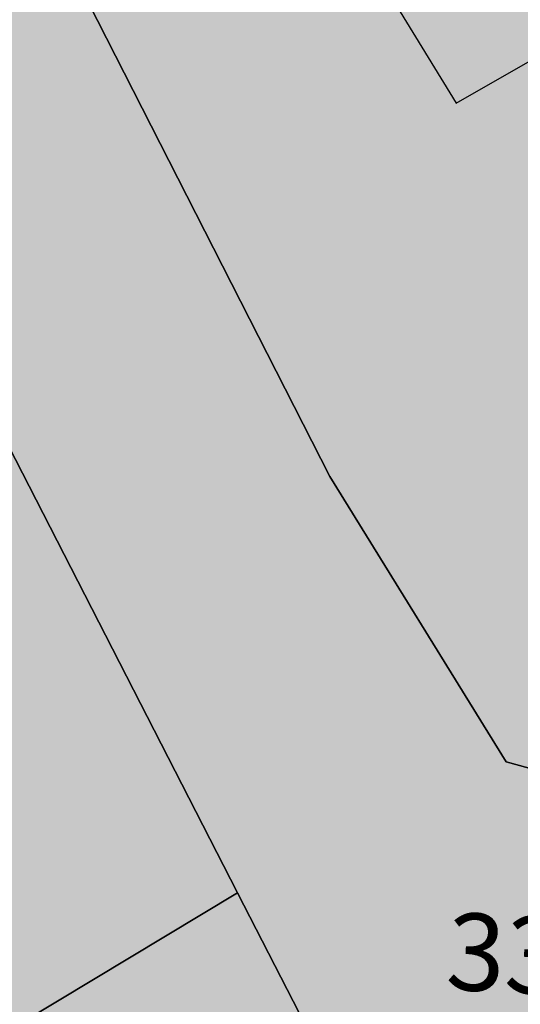
# Model space of a CAD drawing. Extents: x 1538956 to 1571595, y 5042519 to 5072519.
# Drawn here: x 1549543 to 1549559, y 5058418 to 5058449 of the extents above; entities that cross this region are included whole.
import ezdxf

# ---------------------------------------------------------------- set-up
doc = ezdxf.new("R2010")
doc.units = 0
doc.header["$LTSCALE"] = 2
doc.header["$MEASUREMENT"] = 0
doc.linetypes.add('CONTINUA', pattern=[0])
doc.linetypes.add('NASCOSTA2', pattern=[4.762499999999999, 3.175, -1.5875])
for name, color, linetype in [('base_cat_FABBRICATI', 92, 'CONTINUA'), ('base_cat_PARTICELLE', 92, 'CONTINUA'), ('base_cat_ret_fabbricati', 254, 'CONTINUA'), ('base_cat_ret_foglio', 71, 'Continuous'), ('conica', 8, 'Continuous'), ('inviluppo', 255, 'Continuous')]:
    doc.layers.add(name, color=color, linetype=linetype)

msp = doc.modelspace()

# ---------------------------------------------------------------- hatches: boundary and pattern name
at = {"layer": 'base_cat_ret_fabbricati'}
h = msp.add_hatch(color=256, dxfattribs=at)
h.paths.add_polyline_path([(1549525.473, 5058111.89), (1549524.724, 5058112.044), (1549521.262, 5058095.471), (1549567.751, 5058085.688), (1549568.013, 5058087.23), (1549578.664, 5058085.116), (1549581.616, 5058100.501), (1549572.926, 5058102.181), (1549571.429, 5058102.47)])
h.paths.add_polyline_path([(1549913.474, 5058369.121), (1549916.138, 5058368.145), (1549917.424, 5058371.821), (1549914.761, 5058372.761)])
h.paths.add_polyline_path([(1549920.225, 5058366.649), (1549921.575, 5058370.362), (1549918.957, 5058371.283), (1549917.625, 5058367.598)])
h.paths.add_polyline_path([(1549896.325, 5058298.452), (1549897.766, 5058297.932), (1549908.777, 5058327.488), (1549916.469, 5058348.708000001), (1549915.764, 5058348.991), (1549918.069, 5058355.39), (1549920.175, 5058361.21), (1549914.54, 5058363.248), (1549909.835, 5058364.97), (1549908.66, 5058361.68), (1549907.817, 5058359.382), (1549907.388, 5058358.213), (1549907.059, 5058358.307), (1549898.085, 5058334.303), (1549886.359, 5058302.143999999), (1549887.775, 5058301.672), (1549889.112, 5058301.171), (1549889.07, 5058301.066000001), (1549892.203, 5058299.938999999)])
h.paths.add_polyline_path([(1549853.923, 5058651.747), (1549851.42, 5058642.796), (1549859.546, 5058640.652), (1549863.342, 5058654.495), (1549863.144, 5058660.629), (1549861.565, 5058664.404), (1549857.769, 5058665.383)])
h.paths.add_polyline_path([(1549862.104, 5058607.44), (1549870.002, 5058628.496), (1549858.363, 5058632.588), (1549855.991, 5058626.114), (1549854.722, 5058626.586), (1549851.323, 5058616.835), (1549859.18, 5058613.962), (1549857.419, 5058609.236)])
h.paths.add_polyline_path([(1549571.429, 5058102.47), (1549572.926, 5058102.181), (1549575.106, 5058112.956999999), (1549584.95, 5058111.154), (1549586.216, 5058118.333000001), (1549588.416, 5058117.954), (1549589.075, 5058122.575), (1549586.491, 5058122.878), (1549586.789, 5058124.819), (1549577.984, 5058126.248), (1549577.607, 5058124.139), (1549549.394, 5058129.275), (1549550.569, 5058135.736), (1549526.05, 5058140.169), (1549523.755, 5058127.428), (1549525.489, 5058127.165), (1549525.292, 5058125.746), (1549527.638, 5058125.369), (1549525.473, 5058111.89)])
h.paths.add_polyline_path([(1549560.787, 5058135.145), (1549560.332, 5058131.969), (1549563.672, 5058131.596), (1549564.064, 5058134.736)], flags=17)
h.paths.add_polyline_path([(1549617.007, 5058659.959), (1549618.025, 5058659.993), (1549618.143, 5058666.058), (1549619.284, 5058666.091), (1549619.74, 5058666.105), (1549619.75, 5058667.586), (1549619.305, 5058667.57), (1549618.145, 5058667.528), (1549618.21, 5058672.58), (1549616.919, 5058672.534), (1549616.968, 5058676.659), (1549618.016, 5058676.665), (1549619.446, 5058677.438999999), (1549629.283, 5058682.766), (1549630.385, 5058680.683), (1549631.835, 5058681.477), (1549630.731, 5058683.567), (1549635.165, 5058685.963), (1549635.765, 5058684.782), (1549641.476, 5058687.825), (1549641.345, 5058688.073), (1549638.762, 5058692.967), (1549638.5, 5058692.825), (1549636.58, 5058696.463), (1549608.139, 5058680.929), (1549608.131, 5058680.418000001), (1549608.019, 5058673.491), (1549607.796, 5058659.647)])
h.paths.add_polyline_path([(1549644.731, 5058668.815), (1549644.795, 5058672.812), (1549644.85, 5058676.172), (1549643.697, 5058678.365), (1549627.756, 5058669.774), (1549630.28, 5058664.907), (1549633.162, 5058665.006), (1549633.577, 5058660.465), (1549641.989, 5058660.711), (1549642.063, 5058665.304), (1549644.676, 5058665.391)])
h.paths.add_polyline_path([(1549606.965, 5058637.64), (1549617.697, 5058637.64), (1549617.995, 5058645.987), (1549607.019, 5058645.975)])
h.paths.add_polyline_path([(1549540.11, 5058358.693), (1549537.139, 5058359.526000001), (1549535.313, 5058353.036), (1549538.315, 5058352.138)])
h.paths.add_polyline_path([(1549541.583, 5058359.298), (1549542.476, 5058363.313999999), (1549538.416, 5058364.297), (1549537.559, 5058360.232)])
h.paths.add_polyline_path([(1549536.101, 5058315.046), (1549528.212, 5058280.836), (1549531.214, 5058280.175), (1549530.291, 5058253.24), (1549524.699, 5058225.326), (1549619.274, 5058206.171), (1549623.547, 5058225.931), (1549611.503, 5058228.09), (1549619.058, 5058267.334), (1549613.639, 5058268.399), (1549618.842, 5058292.259), (1549626.977, 5058290.489), (1549629.209, 5058300.719), (1549620.972, 5058302.573), (1549626.209, 5058326.83), (1549625.023, 5058327.177), (1549625.353, 5058328.571), (1549614.382, 5058334.713), (1549554.517, 5058347.587), (1549554.183, 5058346.018999999), (1549553.948, 5058344.763), (1549549.367, 5058345.692), (1549548.831, 5058343.339), (1549542.534, 5058344.58)])
h.paths.add_polyline_path([(1549718.063, 5058489.067), (1549719.52, 5058491.487), (1549722.356, 5058496.201), (1549717.635, 5058499.098999999), (1549713.342, 5058491.964)])
h.paths.add_polyline_path([(1549712.176, 5058441.37), (1549699.256, 5058448.92), (1549695.676, 5058442.735), (1549708.595, 5058435.183999999)])
h.paths.add_polyline_path([(1549763.659, 5058080.358), (1549764.274, 5058080.22), (1549763.403, 5058076.473), (1549795.432, 5058069.015), (1549798.87, 5058083.795), (1549774.791, 5058089.295), (1549773.644, 5058084.334), (1549765.541, 5058086.161), (1549764.703, 5058082.459), (1549764.017, 5058081.949)])
h.paths.add_polyline_path([(1549316.954, 5058590.201), (1549293.54, 5058580.393), (1549295.693, 5058575.608), (1549296.674, 5058572.791999999), (1549300.934, 5058559.063999999), (1549307.925, 5058537.725), (1549316.078, 5058515.744), (1549329.376, 5058486.633), (1549341.537, 5058491.018999999), (1549352.684, 5058495.21), (1549345.339, 5058514.528), (1549352.858, 5058516.909), (1549371.257, 5058521.822), (1549369.279, 5058527.214), (1549367.423, 5058534.418000001), (1549347.27, 5058529.001), (1549337.667, 5058552.286), (1549332.202, 5058550.384)])
h.paths.add_polyline_path([(1549314.188, 5058597.661), (1549299.508, 5058590.937), (1549301.936, 5058585.973), (1549316.618, 5058592.614)])
h.paths.add_polyline_path([(1549288.409, 5058585.768), (1549280.568, 5058582.183), (1549281.896, 5058579.478999999), (1549289.665, 5058583.151000001)])
h.paths.add_polyline_path([(1549332.542, 5057892.93), (1549320.861, 5057923.973999999), (1549253.026, 5057899.65), (1549264.709, 5057868.607)])
h.paths.add_polyline_path([(1549199.143, 5058029.253), (1549213.331, 5057999.331), (1549220.016, 5058002.836), (1549221.936, 5057998.802), (1549236.763, 5058006.01), (1549238.087, 5058003.166), (1549242.39, 5058005.348), (1549241.066, 5058007.795), (1549258.501, 5058016.414), (1549259.759, 5058014.562), (1549264.128, 5058016.811000001), (1549263.267, 5058018.794), (1549269.023, 5058021.602), (1549270.083, 5058018.585), (1549276.761, 5058021.813999999), (1549275.489, 5058025.149), (1549301.764, 5058038.046), (1549289.769, 5058056.469), (1549281.16, 5058069.691000001)])
h.paths.add_polyline_path([(1550116.35, 5058461.109), (1550118.119, 5058465.484), (1550113.44, 5058467.395), (1550122.882, 5058490.22), (1550107.706, 5058496.356000001), (1550096.563, 5058469.42)])
h.paths.add_polyline_path([(1550096.563, 5058469.42), (1550107.706, 5058496.356000001), (1550098.338, 5058500.117), (1550092.1, 5058485.386), (1550049.334, 5058503.218), (1550044.346, 5058491.359)])
h.paths.add_polyline_path([(1550181.335, 5058562.414), (1550171.849, 5058567.748), (1550165.971, 5058557.551), (1550175.361, 5058552.125)])
h.paths.add_polyline_path([(1550160.104, 5058555.088), (1550163.733, 5058553.001), (1550163.844, 5058553.18), (1550165.558, 5058556.139), (1550162.013, 5058558.168000001)])
h.paths.add_polyline_path([(1549939.822, 5058585.685), (1549943.577, 5058593.728), (1549939.074, 5058595.914), (1549943.995, 5058606.045), (1549934.414, 5058610.61), (1549931.943, 5058605.193), (1549930.342, 5058605.973), (1549928.429, 5058601.574), (1549929.473, 5058601.109), (1549928.886, 5058599.718), (1549929.559, 5058599.442), (1549926.124, 5058592.127)])
h.paths.add_polyline_path([(1549211.035, 5058053.06), (1549212.097, 5058053.573), (1549210.63, 5058056.372), (1549212.277, 5058057.188999999), (1549212.958, 5058055.816000001), (1549220.782, 5058059.762), (1549220.104, 5058061.682), (1549294.916, 5058099.642), (1549289.883, 5058109.662), (1549296.197, 5058112.928), (1549294.02, 5058117.321), (1549290.726, 5058115.551), (1549288.685, 5058119.806), (1549285.666, 5058118.31), (1549283.081, 5058123.526000001), (1549285.277, 5058124.477), (1549284.326, 5058126.672), (1549286.659, 5058127.624), (1549283.533, 5058134.897), (1549278.729, 5058132.311000001), (1549272.459, 5058145.776000001), (1549250.819, 5058134.669), (1549209.876, 5058113.87), (1549177.257, 5058097.895), (1549178.906, 5058095.6), (1549162.538, 5058087.436000001), (1549160.048, 5058086.193), (1549158.163, 5058085.239), (1549160.155, 5058081.036), (1549160.406, 5058080.408), (1549178.961, 5058089.509), (1549178.146, 5058091.566000001), (1549181.713, 5058093.198), (1549201.711, 5058052.841), (1549199.376, 5058051.481000001), (1549201.156, 5058048.168000001)])
h.paths.add_polyline_path([(1549333.277, 5058043.749), (1549330.615, 5058050.013), (1549340.288, 5058054.911), (1549329.586, 5058076.348), (1549289.769, 5058056.469), (1549301.764, 5058038.046), (1549306.228, 5058031.241)])
h.paths.add_polyline_path([(1549171.238, 5058075.834), (1549165.199, 5058073.116), (1549177.439, 5058047.586), (1549180.596, 5058049.081), (1549182.227, 5058045.376), (1549180.853, 5058044.558), (1549182.488, 5058041.676), (1549181.182, 5058041.026000001), (1549182.22, 5058039.141), (1549185.362, 5058040.706), (1549184.508, 5058042.295), (1549186.931, 5058043.449)])
h.paths.add_polyline_path([(1549342.593, 5058038.186000001), (1549340.749, 5058042.202), (1549335.215, 5058039.649), (1549336.973, 5058035.839)])
h.paths.add_polyline_path([(1549431.895, 5058307.848999999), (1549437.521, 5058282.585), (1549437.108, 5058282.406), (1549450.697, 5058221.321), (1549498.757, 5058232.129), (1549494.264, 5058252.038), (1549499.131, 5058253.14), (1549496.769, 5058263.579), (1549499.966, 5058264.295), (1549499.076, 5058268.266), (1549500.016, 5058268.525), (1549498.79, 5058274.491), (1549499.39, 5058274.64), (1549494.727, 5058295.278), (1549501.294, 5058296.766), (1549496.729, 5058316.967), (1549503.689, 5058318.545), (1549503.01, 5058321.544), (1549498.921, 5058339.62), (1549453.25, 5058329.291999999), (1549428.373, 5058323.666)])
h.paths.add_polyline_path([(1549451.147, 5058336.984), (1549504.918, 5058349.076), (1549490.064, 5058415.028), (1549460.572, 5058394.384), (1549460.959, 5058392.634), (1549453.057, 5058387.094), (1549424.934, 5058367.375), (1549426.687, 5058359.369), (1549420.714, 5058357.982), (1549426.6, 5058331.463)])
h.paths.add_polyline_path([(1549519.944, 5058081.929), (1549516.822, 5058067.231000001), (1549585.063, 5058052.732), (1549588.184, 5058067.43)])
h.paths.add_polyline_path([(1549813.88, 5058238.366), (1549817.469, 5058253.223), (1549812.147, 5058254.511), (1549813.97, 5058262.04), (1549800.724, 5058265.25), (1549795.238, 5058242.563999999), (1549808.403, 5058239.299), (1549808.562, 5058239.655)])
h.paths.add_polyline_path([(1550162.345, 5058650.171), (1550165.815, 5058648.098999999), (1550166.68, 5058649.547), (1550170.211, 5058647.438), (1550177.466, 5058659.585), (1550173.635, 5058661.992), (1550173.78, 5058663.331), (1550170.095, 5058665.533), (1550168.085, 5058662.169), (1550166.288, 5058663.242), (1550164.18, 5058659.713), (1550165.262, 5058659.067), (1550164.599, 5058657.956999999), (1550163.557, 5058658.579), (1550161.982, 5058655.298), (1550163.186, 5058654.675), (1550161.635, 5058652.077)])
h.paths.add_polyline_path([(1549371.946, 5058592.544), (1549372.066, 5058600.47), (1549366.824, 5058600.544), (1549366.647, 5058592.993)])
h.paths.add_polyline_path([(1549445.851, 5058641.49), (1549438.13, 5058641.458000001), (1549437.899, 5058635.234), (1549441.802, 5058635.301), (1549441.676, 5058637.551), (1549445.848, 5058637.306)])
h.paths.add_polyline_path([(1549396.735, 5058619.303), (1549396.618, 5058609.999), (1549408.638, 5058609.847), (1549408.772, 5058620.405), (1549399.468, 5058620.523), (1549399.452, 5058619.268999999)])
h.paths.add_polyline_path([(1549599.857, 5057975.535), (1549631.103, 5057968.528), (1549640.077, 5058009.615), (1549608.955, 5058015.636)])
h.paths.add_polyline_path([(1549563.791, 5058581.103), (1549564.527, 5058560.247), (1549568.882, 5058560.378), (1549571.557, 5058562.185), (1549571.242, 5058570.682), (1549594.896, 5058571.56), (1549598.004, 5058573.655), (1549597.691, 5058582.359)])
h.paths.add_polyline_path([(1549708.547, 5057986.557), (1549716.888, 5058023.19), (1549720.691, 5058022.324), (1549729.174, 5058060.058999999), (1549724.724, 5058061.127), (1549733.822, 5058099.065), (1549692.143, 5058108.825), (1549666.166, 5057996.346)])
h.paths.add_polyline_path([(1549320.209, 5058283.985), (1549321.409, 5058279.388), (1549324.741, 5058280.605), (1549323.544, 5058285.037)])
h.paths.add_polyline_path([(1549676.668, 5058436.054), (1549680.619, 5058435.254), (1549681.453, 5058439.044), (1549677.501, 5058439.845)])
h.paths.add_polyline_path([(1549686.257, 5058150.266), (1549684.905, 5058143.12), (1549688.827, 5058142.378), (1549690.206, 5058149.54)])
h.paths.add_polyline_path([(1549363.413, 5058019.078), (1549356.488, 5058035.728999999), (1549228.304, 5057982.423), (1549235.162, 5057965.723)])
h.paths.add_polyline_path([(1550208.664, 5058446.038), (1550201.666, 5058448.804), (1550199.674, 5058442.53), (1550206.562, 5058440.028)])
h.paths.add_polyline_path([(1549608.764, 5058025.85), (1549607.977, 5058023.058999999), (1549611.883, 5058022.156), (1549612.759, 5058024.843)])
h.paths.add_polyline_path([(1549673.319, 5058484.397), (1549662.897, 5058486.867), (1549660.866, 5058489.867), (1549664.028, 5058500.764), (1549674.202, 5058498.336), (1549675.791, 5058494.631)], flags=16)
h.paths.add_polyline_path([(1549690.568, 5058506.973), (1549655.361, 5058514.971), (1549646.477, 5058478.596), (1549682.232, 5058470.379)])
h.paths.add_polyline_path([(1549562.26, 5057996.718), (1549569.487, 5058033.674), (1549561.566, 5058035.242), (1549564.377, 5058047.131), (1549547.674, 5058050.755), (1549544.15, 5058032.915), (1549531.171, 5058035.478), (1549526.466, 5058010.797), (1549539.24, 5058008.43), (1549535.578, 5057989.801), (1549551.976, 5057986.62), (1549554.308, 5057998.438999999)])
h.paths.add_polyline_path([(1549407.875, 5058593.433999999), (1549412.369, 5058593.055), (1549412.782, 5058600.19), (1549408.193, 5058600.504)])
h.paths.add_polyline_path([(1549320.992, 5058267.987), (1549256.576, 5058248.037), (1549282.723, 5058163.614), (1549347.139, 5058183.565)])
h.paths.add_polyline_path([(1549244.203, 5058598.664), (1549251.644, 5058598.93), (1549251.517, 5058601.516), (1549253.756, 5058601.562), (1549257.81, 5058601.558999999), (1549262.668, 5058601.665), (1549262.859, 5058591.33), (1549274.124, 5058591.49), (1549274.087, 5058594.096), (1549284.958, 5058594.25), (1549284.737, 5058609.827), (1549273.709, 5058609.67), (1549273.663, 5058613.359), (1549268.165, 5058613.268999999), (1549268.188, 5058612.433999999), (1549260.347, 5058612.17), (1549257.544, 5058612.195), (1549257.664, 5058614.484), (1549257.529, 5058618.738), (1549242.761, 5058618.268999999), (1549242.993, 5058614.259), (1549240.504, 5058614.114), (1549240.5, 5058610.723999999), (1549243.933, 5058610.672), (1549243.984, 5058607.234), (1549242.381, 5058607.272), (1549242.483, 5058601.382), (1549244.302, 5058601.409)])
h.paths.add_polyline_path([(1549396.051, 5058594.431), (1549396.082, 5058596.646000001), (1549394.62, 5058596.664), (1549394.638, 5058594.551)])
h.paths.add_polyline_path([(1549361.762, 5058606.014), (1549361.703, 5058605.166999999), (1549368.364, 5058605.304), (1549368.409, 5058617.312), (1549357.856, 5058616.969), (1549357.804, 5058605.967)])
h.paths.add_polyline_path([(1549515.566, 5058053.301), (1549519.099, 5058052.462), (1549521.23, 5058062.76), (1549517.626, 5058063.547)])
h.paths.add_polyline_path([(1549956.827, 5058652.6), (1549959.431, 5058651.315), (1549958.612, 5058649.588), (1549967.85, 5058644.36), (1549969.537, 5058648.105), (1549971.767, 5058646.786), (1549973.178, 5058650.287), (1549971.546, 5058651.365), (1549973.763, 5058655.794), (1549961.2, 5058662.154), (1549958.472, 5058657.1), (1549956.312, 5058658.577), (1549954.191, 5058653.691000001)])
h.paths.add_polyline_path([(1549776.116, 5058362.576), (1549745.003, 5058368.675), (1549742.684, 5058356.903), (1549739.411, 5058340.012), (1549790.651, 5058330.091), (1549802.176, 5058388.946), (1549767.438, 5058395.69), (1549764.897, 5058382.893999999), (1549779.485, 5058380.079)])
h.paths.add_polyline_path([(1549834.878, 5058577.838), (1549825.164, 5058552.067), (1549828.896, 5058550.454), (1549828.989, 5058550.759), (1549840.068, 5058546.304), (1549838.308, 5058541.791999999), (1549867.67, 5058530.339), (1549872.586, 5058544.459), (1549865.376, 5058547.633), (1549867.199, 5058551.774), (1549861.258, 5058554.088), (1549860.824, 5058555.837), (1549869.727, 5058576.855), (1549843.52, 5058586.509), (1549839.671, 5058576.062)])
h.paths.add_polyline_path([(1549695.374, 5058397.685), (1549691, 5058363.147), (1549697.7, 5058362.412), (1549696.356, 5058350.508), (1549704.887, 5058349.563999999), (1549705.271, 5058352.243), (1549719.587, 5058350.281), (1549720.753, 5058358.7), (1549728.491, 5058357.665), (1549734.251, 5058400.964), (1549728.791, 5058401.6), (1549730.351, 5058412.303), (1549713.686, 5058414.734), (1549704.255, 5058416.085), (1549701.744, 5058396.853)])
h.paths.add_polyline_path([(1549315.212, 5057837.495), (1549336.515, 5057845.193), (1549341.936, 5057830.25), (1549365.646, 5057838.845), (1549379.744, 5057878.102), (1549374.759, 5057891.898), (1549349.469, 5057882.749), (1549350.829, 5057878.989), (1549327.649, 5057870.603), (1549326.266, 5057874.356000001), (1549281.513, 5057858.073), (1549286.556, 5057844.103)])
h.paths.add_polyline_path([(1549542.854, 5058553.655), (1549542.809, 5058552.746), (1549552.306, 5058552.941000001), (1549552.082, 5058558.512), (1549552.637, 5058558.61), (1549552.144, 5058576.204), (1549551.589, 5058576.128), (1549551.435, 5058581.563999999), (1549542.166, 5058581.313999999), (1549542.077, 5058580.203), (1549538.15, 5058580.052), (1549538.278, 5058575.47), (1549540.422, 5058575.673), (1549540.9, 5058558.561000001), (1549538.772, 5058558.52), (1549538.892, 5058553.557)])
h.paths.add_polyline_path([(1550208.366, 5058463.425), (1550205.435, 5058455.117), (1550216.331, 5058450.551), (1550218.961, 5058459.621)])
h.paths.add_polyline_path([(1550212.719, 5058486.518), (1550240.457, 5058469.899), (1550250.167, 5058463.852), (1550257.522, 5058474.86), (1550230.801, 5058490.334), (1550255, 5058530.464), (1550280.272, 5058515.261), (1550286.454, 5058525.69), (1550250.626, 5058548.382), (1550232.434, 5058518.732)])
h.paths.add_polyline_path([(1549273.419, 5058516.999), (1549279.334, 5058498.647), (1549290.389, 5058468.961), (1549315.207, 5058478.192), (1549305.696, 5058504.4), (1549303.298, 5058510.795), (1549296.051, 5058531.955), (1549292.268, 5058543.037), (1549282.068, 5058569.757), (1549256.764, 5058560.658), (1549259.039, 5058555.175), (1549262.963, 5058545.93), (1549267.162, 5058533.75)])
h.paths.add_polyline_path([(1549353.044, 5058594.198), (1549347.611, 5058594.718), (1549345.201, 5058594.771000001), (1549345.293, 5058589.23), (1549353.392, 5058589.203)])
h.paths.add_polyline_path([(1549906.058, 5058273.262), (1549899.627, 5058258.148), (1549952.027, 5058235.831999999), (1549958.448, 5058250.955)])
h.paths.add_polyline_path([(1549968.839, 5058418.356000001), (1549967, 5058414.141), (1549993.351, 5058402.881), (1550000.936, 5058420.693), (1549974.788, 5058431.992)])
h.paths.add_polyline_path([(1549910.735, 5057957.013), (1549957.377, 5058049.311000001), (1549941.38, 5058057.397), (1549894.737, 5057965.1)])
h.paths.add_polyline_path([(1550148.976, 5058354.253), (1550156.792, 5058349.791), (1550161.254, 5058357.608), (1550171.217, 5058374.994), (1550163.399, 5058379.554), (1550153.438, 5058362.069)])
h.paths.add_polyline_path([(1550001.762, 5058493.077), (1549990.218, 5058467.518999999), (1549995.582, 5058465.243), (1550000.568, 5058463.165), (1550004.716, 5058461.265), (1550016.384, 5058486.735), (1550020.741, 5058484.738), (1550035.344, 5058518.313999999), (1550020.722, 5058524.716), (1550006.426, 5058491.143999999)])
h.paths.add_polyline_path([(1549869.015, 5058312.011), (1549851.003, 5058317.179), (1549840.41, 5058291.585), (1549834.635, 5058294.008), (1549834.12, 5058292.726), (1549828.741, 5058279.356000001), (1549834.281, 5058277.02), (1549833.111, 5058274.112), (1549831.638, 5058270.433), (1549843.959, 5058265.478), (1549845.358, 5058268.948), (1549848.401, 5058267.663), (1549849.569, 5058270.569), (1549851.5, 5058269.755)])
h.paths.add_polyline_path([(1549664.821, 5058438.477), (1549653.953, 5058440.723999999), (1549652.832, 5058434.612), (1549652.044, 5058430.316000001), (1549662.134, 5058428.369), (1549672.412, 5058426.385), (1549673.294, 5058430.611), (1549674.581, 5058436.45)])
h.paths.add_polyline_path([(1549879.113, 5058702.801), (1549859.623, 5058696.055), (1549877.045, 5058647.407), (1549894.736, 5058653.531), (1549884.56, 5058682.985), (1549889.744, 5058684.721), (1549886.319, 5058694.793000001), (1549881.755, 5058693.416999999), (1549881.519, 5058694.043000001), (1549882.221, 5058694.278)])
h.paths.add_polyline_path([(1549342.116, 5058568.704), (1549341.778, 5058569.989), (1549345.504, 5058570.567), (1549344.92, 5058574.638), (1549346.029, 5058574.757), (1549344.527, 5058582.943), (1549343.407, 5058582.697), (1549342.487, 5058588.733), (1549339.162, 5058588.694), (1549339.302, 5058587.518), (1549337.596, 5058587.448), (1549337.382, 5058589.02), (1549331.726, 5058588.252), (1549332.773, 5058583.885), (1549331.599, 5058583.61), (1549334.612, 5058571.994), (1549335.483, 5058572.245), (1549336.926, 5058567.686000001)], flags=17)
h.paths.add_polyline_path([(1549654.563, 5058151.209), (1549655.547, 5058150.993), (1549656.835, 5058157.017), (1549640.096, 5058160.677), (1549638.809, 5058154.654), (1549639.99, 5058154.395), (1549633.466, 5058123.879), (1549648.038, 5058120.693)])
h.paths.add_polyline_path([(1549179.628, 5058252.404), (1549171.121, 5058257.652), (1549164.558, 5058247.013), (1549163.554, 5058247.633), (1549157.641, 5058238.084), (1549165.992, 5058232.933999999), (1549171.751, 5058242.282), (1549172.934, 5058241.552)])
h.paths.add_polyline_path([(1549760.19, 5057942.885), (1549741.946, 5057947.681), (1549740.009, 5057940.116), (1549719.98, 5057945.473999999), (1549717.232, 5057934.938), (1549713.901, 5057922.79), (1549753.739, 5057912.12), (1549754.939, 5057916.836), (1549757.141, 5057916.266), (1549759.3, 5057924.446), (1549757.027, 5057925.039), (1549759.533, 5057934.892), (1549758.228, 5057935.241)])
h.paths.add_polyline_path([(1549741.946, 5057947.681), (1549760.19, 5057942.885), (1549761.708, 5057947.905), (1549772.086, 5057987.853), (1549753.317, 5057991.66), (1549750.801, 5057992.256), (1549737.384, 5057995.379), (1549734.431, 5057981.8), (1549747.521, 5057978.501), (1549749.87, 5057977.9), (1549743.586, 5057952.397)])
h.paths.add_polyline_path([(1549263.396, 5057858.579), (1549264.672, 5057855.013), (1549269.843, 5057856.863), (1549268.567, 5057860.427)])
h.paths.add_polyline_path([(1549905.891, 5058573.763), (1549903.791, 5058567.977), (1549906.973, 5058567.469), (1549908.183, 5058572.555)])
h.paths.add_polyline_path([(1549596.135, 5058351.861), (1549616.652, 5058347.421), (1549626.363, 5058392.38), (1549605.861, 5058396.804), (1549599.418, 5058367.032)])
h.paths.add_polyline_path([(1549599.418, 5058367.032), (1549574.812, 5058376.337), (1549585.519, 5058394.027), (1549572.385, 5058402.056), (1549552.189, 5058368.518999999), (1549596.135, 5058351.861)])
h.paths.add_polyline_path([(1549402.439, 5058572.757), (1549405.888, 5058571.914), (1549405.198, 5058569.694), (1549427.516, 5058563.245), (1549428.589, 5058566.155), (1549431.348, 5058564.777), (1549432.728, 5058570.136), (1549429.279, 5058570.901000001), (1549429.815, 5058573.504), (1549408.187, 5058579.8), (1549407.421, 5058577.733), (1549403.972, 5058579.188)])
h.paths.add_polyline_path([(1549348.848, 5058615.454), (1549337.927, 5058615.648), (1549337.667, 5058602.451), (1549349.041, 5058602.387)])
h.paths.add_polyline_path([(1549330.914, 5058593.906), (1549334.888, 5058594.041), (1549334.593, 5058598.801), (1549330.972, 5058599.06)])
h.paths.add_polyline_path([(1549785.216, 5058665.632), (1549795.421, 5058665.739), (1549796.121, 5058672.459), (1549785.978, 5058672.321)])
h.paths.add_polyline_path([(1549347.611, 5058594.718), (1549353.044, 5058594.198), (1549352.59, 5058597.839), (1549347.716, 5058597.923)])
h.paths.add_polyline_path([(1549437.899, 5058635.234), (1549438.13, 5058641.458000001), (1549435.636, 5058641.448), (1549435.764, 5058635.197)])
h.paths.add_polyline_path([(1549987.756, 5058305.57), (1549992.695, 5058317.296), (1549989.586, 5058319.14), (1549985.003, 5058306.754)])
h.paths.add_polyline_path([(1549798.626, 5058641.973999999), (1549803.363, 5058658.151000001), (1549794.023, 5058657.456999999), (1549790.116, 5058644.922)])
h.paths.add_polyline_path([(1550100.522, 5058441.93), (1550104.921, 5058454.249), (1550066.087, 5058470.549), (1550061.174, 5058458.723)])
h.paths.add_polyline_path([(1550000.744, 5058337.072), (1550002.035, 5058340.202), (1549967.41, 5058354.861), (1549966.286, 5058351.811000001), (1549965.963, 5058350.936000001), (1549996.997, 5058338.565)])
h.paths.add_polyline_path([(1549800.006, 5058665.787), (1549805.288, 5058665.681), (1549806.337, 5058671.898), (1549796.121, 5058672.459), (1549795.421, 5058665.739)])
h.paths.add_polyline_path([(1549783.002, 5058635.826), (1549796.41, 5058634.691000001), (1549798.626, 5058641.973999999), (1549790.116, 5058644.922), (1549788.545, 5058639.883), (1549783.46, 5058640.293000001)])
h.paths.add_polyline_path([(1550025.697, 5058441.103), (1550036.256, 5058436.587), (1550037.946, 5058441.005), (1550040.434, 5058439.666), (1550044.741, 5058448.843), (1550040.913, 5058450.277), (1550041.296, 5058451.137), (1550034.693, 5058453.876), (1550033.256, 5058450.789), (1550031.021, 5058452.062)])
h.paths.add_polyline_path([(1550096.414, 5058557.438999999), (1550081.76, 5058532.73), (1550082.198, 5058532.468), (1550088.95, 5058529.918000001), (1550096.498, 5058526.984), (1550109.812, 5058549.371), (1550109.913, 5058549.543000001), (1550103.053, 5058553.496)])
h.paths.add_polyline_path([(1549895.214, 5058516.972), (1549933.042, 5058502.841), (1549947.178, 5058544.183999999), (1549909.977, 5058557.685)])
h.paths.add_polyline_path([(1550045.849, 5058644.405), (1550040.246, 5058634.01), (1550049.544, 5058627.654), (1550055.797, 5058638.938999999)])
h.paths.add_polyline_path([(1549421.218, 5058486.768), (1549403.588, 5058479.759), (1549411.643, 5058451.01), (1549416.976, 5058452.478999999), (1549415.045, 5058457.623), (1549421.757, 5058459.736), (1549419.642, 5058464.328), (1549441.262, 5058470.418000001), (1549435.837, 5058489.983)])
h.paths.add_polyline_path([(1549776.296, 5058636.393), (1549771.335, 5058636.813), (1549770.839, 5058630.58), (1549775.768, 5058630.069)])
h.paths.add_polyline_path([(1549775.768, 5058630.069), (1549782.362, 5058629.579), (1549783.002, 5058635.826), (1549776.296, 5058636.393)])
h.paths.add_polyline_path([(1549806.337, 5058671.898), (1549805.288, 5058665.681), (1549800.006, 5058665.787), (1549799.297, 5058662.215), (1549798.851, 5058659.964), (1549803.839, 5058659.773), (1549803.363, 5058658.151000001), (1549808.216, 5058657.369), (1549812.207, 5058671.576)])
h.paths.add_polyline_path([(1549957.976, 5058336.121), (1549955.558, 5058329.963), (1549957.838, 5058325.567), (1549961.444, 5058326.467), (1549961.656, 5058324.613), (1549964.433, 5058324.252), (1549987.002, 5058315.621), (1549991.045, 5058323.905), (1549958.784, 5058337.54)])
h.paths.add_polyline_path([(1549771.094, 5058666.674), (1549785.216, 5058665.632), (1549785.978, 5058672.321), (1549772.775, 5058672.472)])
h.paths.add_polyline_path([(1549769.008, 5058658.058), (1549771.094, 5058666.674), (1549762.942, 5058667.336), (1549752.765, 5058638.385), (1549771.335, 5058636.813), (1549771.09, 5058641.835), (1549764.933, 5058642.025)])
h.paths.add_polyline_path([(1549443.783, 5058659.157), (1549445.725, 5058656.704), (1549447.119, 5058654.942), (1549448.691, 5058652.956), (1549449.653, 5058651.74), (1549453.852, 5058655.47), (1549448.484, 5058662.283)])
h.paths.add_polyline_path([(1549484.536, 5058579.685), (1549485.157, 5058587.373), (1549479.074, 5058588.365), (1549478.143, 5058580.305)])
h.paths.add_polyline_path([(1549950.887, 5058545.097), (1549958.507, 5058542.822), (1549961.134, 5058551.046), (1549954.063, 5058553.415)])
h.paths.add_polyline_path([(1549231.892, 5058592.008), (1549224.632, 5058600.643999999), (1549221.748, 5058599.203), (1549219.949, 5058603.358), (1549216.022, 5058605.815), (1549209.898, 5058602.936000001), (1549210.114, 5058594.443), (1549195.615, 5058588.089), (1549212.797, 5058546.632), (1549241.28, 5058558.353999999), (1549238.279, 5058567.767), (1549241.33, 5058569.371)])
h.paths.add_polyline_path([(1549626.41, 5058476.441000001), (1549633.026, 5058475.088), (1549633.743, 5058480.024), (1549627.446, 5058481.458000001)])
h.paths.add_polyline_path([(1550068.921, 5058645.783), (1550069.482, 5058647.186000001), (1550058.384, 5058654.22), (1550052.558, 5058644.334), (1550066.745, 5058635.827), (1550071.658, 5058643.96)])
h.paths.add_polyline_path([(1550016.869, 5058576.318), (1550015.486, 5058572.022), (1550016.708, 5058570.073), (1550015.724, 5058566.081), (1550013.388, 5058566.142), (1550012.587, 5058563.844), (1550013.878, 5058561.817), (1550016.522, 5058560.956999999), (1550017.445, 5058558.131), (1550019.535, 5058557.149), (1550023.163, 5058558.623), (1550028.697, 5058573.426), (1550027.902, 5058576.527), (1550025.012, 5058577.571), (1550022.306, 5058576.343), (1550019.026, 5058577.613)])
h.paths.add_polyline_path([(1549785.201, 5058302.841), (1549787.88, 5058315.092), (1549775.968, 5058317.627), (1549774.417, 5058308.685), (1549775.968, 5058308.192), (1549774.347, 5058302.348), (1549776.814, 5058302.067), (1549774.77, 5058295.026000001), (1549780.902, 5058293.617), (1549783.016, 5058303.193)])
h.paths.add_polyline_path([(1549575.832, 5058457.311000001), (1549560.019, 5058490.973999999), (1549536.082, 5058473.431), (1549541.792, 5058459.297), (1549546.777, 5058462.643), (1549556.747, 5058446.38)])
h.paths.add_polyline_path([(1549504.244, 5058146.389), (1549504.229, 5058143.511), (1549468.634, 5058146.449), (1549465.46, 5058105.711), (1549483.765, 5058110.831999999), (1549484.131, 5058115.586), (1549502.192, 5058114.611), (1549503.971, 5058142.56), (1549508.762, 5058142.652), (1549508.762, 5058146.248)])
h.paths.add_polyline_path([(1549617.486, 5058428.863), (1549615.651, 5058423.166999999), (1549625.679, 5058420.679), (1549627.317, 5058428.339), (1549626.4, 5058428.47), (1549629.939, 5058440.648), (1549619.649, 5058442.874), (1549618.601, 5058435.933999999), (1549617.355, 5058435.933999999), (1549615.782, 5058429.387)])
h.paths.add_polyline_path([(1549823.171, 5058273.982), (1549827.208, 5058290.541999999), (1549817.416, 5058292.701), (1549818.468, 5058297.701), (1549810.308, 5058299.601), (1549807.405, 5058286.95), (1549804.378, 5058287.41), (1549802.504, 5058278.672)])
h.paths.add_polyline_path([(1549780.415, 5058131.406), (1549774.523, 5058102.238), (1549804.263, 5058096.24), (1549810.085, 5058125.461)])
h.paths.add_polyline_path([(1549452.941, 5058647.587), (1549459.22, 5058639.817), (1549470.409, 5058648.635), (1549463.935, 5058656.465)])
h.paths.add_polyline_path([(1549445.848, 5058637.306), (1549441.676, 5058637.551), (1549441.802, 5058635.301), (1549445.847, 5058635.37)], flags=17)
h.paths.add_polyline_path([(1549445.851, 5058641.49), (1549445.848, 5058637.306), (1549445.847, 5058635.37), (1549450.569, 5058635.452), (1549450.342, 5058641.425)])
h.paths.add_polyline_path([(1549516.893, 5058644.288), (1549524.575, 5058644.34), (1549524.725, 5058654.552), (1549517.197, 5058654.022)])
h.paths.add_polyline_path([(1549549.983, 5058198.862), (1549550.283, 5058211.111), (1549521.748, 5058212.345), (1549521.753, 5058199.084)])
h.paths.add_polyline_path([(1549412.972, 5058665.791), (1549413.274, 5058656.24), (1549423.413, 5058656.28), (1549423.131, 5058665.978999999)])
h.paths.add_polyline_path([(1549406.732, 5058661.416999999), (1549398.832, 5058661.267), (1549398.782, 5058656.24), (1549406.883, 5058656.29)])
h.paths.add_polyline_path([(1550004.021, 5058291.518999999), (1550002.364, 5058287.575), (1550026.504, 5058277.233), (1550028.208, 5058281.199), (1550028.394, 5058281.615), (1550008.15, 5058289.806)])
h.paths.add_polyline_path([(1549534.553, 5058660.233), (1549524.807, 5058660.356000001), (1549524.725, 5058654.552), (1549524.575, 5058644.34), (1549528.124, 5058644.506), (1549528.132, 5058641.371), (1549529.817, 5058641.466), (1549529.862, 5058642.501), (1549531.33, 5058642.477), (1549531.414, 5058644.404), (1549534.433, 5058644.572), (1549534.516, 5058655.468), (1549535.585, 5058655.507), (1549535.547, 5058656.651000001), (1549534.44, 5058656.612)])
h.paths.add_polyline_path([(1549455.732, 5058146.036), (1549450.899, 5058150.058999999), (1549449.318, 5058147.978), (1549445.368, 5058151.853), (1549441.705, 5058148.194), (1549434.381, 5058154.396000001), (1549401.821, 5058105.942), (1549405.294, 5058102.195), (1549401.449, 5058097.458000001), (1549405.294, 5058094.449), (1549404.077, 5058092.848999999), (1549412.023, 5058086.768), (1549424.039, 5058102.092), (1549429.742, 5058098.636), (1549437.944, 5058109.134), (1549443.776, 5058105.421), (1549459.238, 5058127.478999999), (1549453.523, 5058132.53), (1549459.987, 5058141.57), (1549458.03, 5058144.098), (1549460.472, 5058146.681), (1549458.749, 5058148.547)])
h.paths.add_polyline_path([(1549510.345, 5058564.845), (1549508.772, 5058559.568), (1549498.252, 5058561.642), (1549495.32, 5058542.369), (1549490.918, 5058517.131), (1549496.825, 5058515.777), (1549497.503, 5058518.581999999), (1549506.993, 5058516.938), (1549508.252, 5058522.355), (1549515.321, 5058521.678), (1549517.438, 5058534.898), (1549522.059, 5058562.284), (1549521.246, 5058562.462)])
h.paths.add_polyline_path([(1549510.345, 5058564.845), (1549521.246, 5058562.462), (1549523.132, 5058570.73), (1549521.228, 5058571.223), (1549522.286, 5058575.675), (1549518.738, 5058576.32), (1549518.95, 5058577.429), (1549512.583, 5058578.63), (1549512.825, 5058579.567), (1549508.161, 5058580.47), (1549506.912, 5058573.521000001), (1549508.095, 5058573.312), (1549507.469, 5058568.726), (1549511.047, 5058567.883)])
h.paths.add_polyline_path([(1549678.286, 5058311.291), (1549675.688, 5058294.868), (1549686.038, 5058293.386), (1549686.599, 5058296.864), (1549692.436, 5058295.937), (1549693.696, 5058302.338), (1549688.023, 5058303.513), (1549688.628, 5058309.001)])
h.paths.add_polyline_path([(1549282.363, 5058678.214), (1549279.647, 5058676.831), (1549275.061, 5058686.634), (1549270.323, 5058684.879), (1549270.977, 5058682.737), (1549265.358, 5058680.598), (1549267.298, 5058675.052), (1549269.917, 5058676.157), (1549271.054, 5058673.885), (1549267.442, 5058672.549), (1549271.923, 5058662.926), (1549274.955, 5058664.793000001), (1549275.958, 5058662.521000001), (1549284.855, 5058666.33), (1549281.99, 5058673.055), (1549283.96, 5058674.172)])
h.paths.add_polyline_path([(1549752.284, 5057906.458000001), (1549753.059, 5057909.675), (1549747.961, 5057911.058999999), (1549746.96, 5057906.941000001)])
h.paths.add_polyline_path([(1549747.875, 5058719.714), (1549747.232, 5058716.367), (1549750.764, 5058716.187), (1549749.366, 5058704.331999999), (1549751.295, 5058704.028), (1549750.28, 5058700.172), (1549752.791, 5058699.589), (1549752.53, 5058697.963), (1549767.13, 5058695.286), (1549767.495, 5058696.9), (1549774.062, 5058695.443), (1549774.01, 5058694.141), (1549782.421, 5058692.676), (1549782.577, 5058693.874), (1549788.154, 5058692.833000001), (1549787.893, 5058691.375), (1549802.433, 5058688.616), (1549803.006, 5058690.49), (1549805.247, 5058690.125), (1549805.821, 5058693.77), (1549807.905, 5058693.456999999), (1549810.844, 5058705.079), (1549809.177, 5058705.756), (1549809.802, 5058709.921), (1549810.437, 5058714.431), (1549812.399, 5058714.676), (1549813.847, 5058721.467), (1549786.564, 5058720.742), (1549786.721, 5058717.29), (1549797.025, 5058717.209), (1549797.516, 5058710.918000001), (1549799.306, 5058710.773), (1549798.821, 5058704.143999999), (1549796.073, 5058701.628), (1549783.136, 5058704.259), (1549783.25, 5058705.86), (1549778.098, 5058706.889), (1549777.641, 5058705.402), (1549763.902, 5058708.147), (1549764.016, 5058710.663), (1549760.811, 5058711.693), (1549761.896, 5058715.62), (1549763.779, 5058715.525), (1549764.908, 5058720.166999999)])
h.paths.add_polyline_path([(1550066.209, 5058292.752), (1550064.361, 5058293.607), (1550062.303, 5058289.162), (1550060.126, 5058290.17), (1550061.386, 5058292.892), (1550055.942, 5058295.411), (1550056.531, 5058296.681), (1550051.632, 5058298.949), (1550035.028, 5058263.179), (1550049.269, 5058256.156)])
h.paths.add_polyline_path([(1549858.704, 5058161.039), (1549854.641, 5058162.728999999), (1549851.838, 5058155.988), (1549855.901, 5058154.299)])
h.paths.add_polyline_path([(1549865.55, 5058175.549), (1549854.47, 5058148.904), (1549877.866, 5058139.175), (1549877.744, 5058138.882), (1549881.1, 5058137.486), (1549881.222, 5058137.78), (1549882.79, 5058137.127), (1549882.669, 5058136.834), (1549887.815, 5058134.694), (1549888.053, 5058135.264), (1549888.487, 5058136.308), (1549891.222, 5058134.372), (1549899.608, 5058146.222), (1549902.871, 5058145.532), (1549903.17, 5058145.469), (1549908.86, 5058159.152), (1549909.935, 5058161.738), (1549910.212, 5058161.623), (1549913.627, 5058169.834), (1549913.351, 5058169.951), (1549916.583, 5058177.723999999), (1549907.773, 5058181.387), (1549907.898, 5058181.687), (1549902.29, 5058184.018999999), (1549902.166, 5058183.719), (1549900.597, 5058184.371), (1549900.721, 5058184.671), (1549897.365, 5058186.067), (1549897.24, 5058185.767), (1549896.776, 5058185.96), (1549873.845, 5058195.495)])
h.paths.add_polyline_path([(1550113.935, 5058422.058), (1550105.065, 5058426.447), (1550099.95, 5058416.108), (1550108.766, 5058411.746), (1550110.672, 5058415.598999999), (1550111.836, 5058415.022), (1550113.92, 5058419.233), (1550112.809, 5058419.783)])
at = {"layer": 'base_cat_ret_foglio'}
msp.add_hatch(color=256, dxfattribs=at).paths.add_polyline_path([(1550036.088, 5058226.928), (1550049.269, 5058256.156), (1550066.209, 5058292.752), (1550070.218403171, 5058300.855862219), (1550136.275, 5058257.512), (1550137.153, 5058258.442), (1550145.695, 5058272.284), (1550152.602, 5058283.625), (1550155.531, 5058288.157), (1550166.359133257, 5058305.624424035), (1550179.787, 5058326.971), (1550201.629, 5058361.617), (1550222.983, 5058396.006), (1550233.404, 5058413.281), (1550247.167, 5058436.179), (1550255.554, 5058449.774), (1550259.833, 5058456.113), (1550268.594, 5058470.575), (1550290.533, 5058504.804), (1550310.454, 5058537.865), (1550332.09, 5058572.227), (1550337.206842678, 5058580.407768938), (1550285.701, 5058604.295), (1550245.044, 5058628.867), (1550185.62, 5058667.376), (1550083.855, 5058728.883), (1550079.121, 5058728.764), (1550059.436, 5058728.273), (1550053.111, 5058728.115), (1550020.819, 5058727.308999999), (1549998.368, 5058726.64), (1549985.768, 5058726.264), (1549958.209, 5058725.363), (1549937.625, 5058724.829), (1549922.371, 5058724.399), (1549916.398, 5058724.23), (1549882.844, 5058723.283), (1549847.556, 5058725.73), (1549848.119, 5058723.566000001), (1549824.863, 5058722.142), (1549820.939, 5058721.901000001), (1549817.843, 5058721.712), (1549813.847, 5058721.467), (1549786.564, 5058720.742), (1549764.908, 5058720.166999999), (1549747.875, 5058719.714), (1549742.05, 5058719.558999999), (1549669.878, 5058718.151000001), (1549645.415, 5058717.673), (1549642.048, 5058717.605), (1549637.266, 5058717.508), (1549602.239, 5058716.799), (1549554.261, 5058715.828), (1549510.211, 5058714.909), (1549447.322, 5058713.598), (1549427.961, 5058713.121), (1549402.747, 5058712.5), (1549341.31, 5058710.987), (1549304.493, 5058710.148), (1549294.425, 5058709.919), (1549283.384, 5058709.666999999), (1549240.666, 5058708.694), (1549198.699, 5058707.605), (1549184.938, 5058707.248), (1549179.817, 5058707.115), (1549180.126, 5058705.857), (1549182.761, 5058695.133), (1549194.769, 5058654.109), (1549161.46, 5058632.116), (1549147.800000817, 5058623.095967592), (1549147.99, 5058615.554), (1549148.420801982, 5058598.417959384), (1549149.152, 5058556.093), (1549132.24, 5058537.65), (1549147.548, 5058496.086), (1549150.787, 5058487.29), (1549151.364, 5058456.77), (1549151.433, 5058453.118), (1549151.962, 5058425.143999999), (1549153.192, 5058373.831), (1549154.148, 5058333.972), (1549154.283, 5058328.371), (1549131.897, 5058323.494), (1549117.289, 5058273.669), (1549114.896, 5058262.719), (1549113.618, 5058250.912), (1549113.285, 5058223.087), (1549113.882, 5058203.198), (1549115.73, 5058192.409), (1549126.081, 5058152.025), (1549130.366, 5058139.392), (1549135.664, 5058129.595), (1549141.038, 5058120.657), (1549146.056, 5058125.843), (1549158.971, 5058138.353), (1549159.382, 5058118.462), (1549160.154409632, 5058081.037245641), (1549160.155, 5058081.036), (1549160.204, 5058066.92), (1549162.521, 5057989.747), (1549163.99, 5057933.06), (1549187.313, 5057943.775), (1549208.958716846, 5057953.582626645), (1549241.4, 5057889.949), (1549250.673, 5057872.113), (1549269.855, 5057806.219), (1549287.384379503, 5057743.904638269), (1549318.785, 5057752.7), (1549343.263, 5057768.426), (1549348.216, 5057780.268999999), (1549352.979, 5057790.97), (1549355.021, 5057795.163), (1549363.5, 5057814.5), (1549364.88, 5057817.409), (1549366.363, 5057820.755), (1549381.372, 5057851.744), (1549384.475, 5057859.414), (1549387.94, 5057874.712), (1549393.332, 5057898.523), (1549393.776527056, 5057910.720955116), (1549374.158, 5057956.331999999), (1549363.64, 5057996.105), (1549369.253, 5058021.642), (1549363.482095074, 5058054.354326669), (1549382.643, 5058063.905), (1549388.532, 5058066.84), (1549402.858, 5058074.018), (1549414.181, 5058079.692), (1549423.918, 5058087.93), (1549458.255, 5058099.197), (1549492.323, 5058109.223), (1549511.564809642, 5058115.030702151), (1549510.48, 5058060.127), (1549511.065, 5057991.574), (1549509.601, 5057960.922), (1549511.651, 5057915.022), (1549514.824, 5057915.844), (1549518.587, 5057915.844), (1549555.237, 5057915.844), (1549577.933, 5057915.975), (1549577.811, 5057894.551), (1549602.752, 5057892.012), (1549610.583, 5057892.491), (1549640.554, 5057894.325), (1549643.725, 5057909.499), (1549644.458, 5057913.007), (1549651.155, 5057912.516), (1549665.275, 5057914.712), (1549683.627, 5057915.451), (1549684.259, 5057921.953), (1549709.15, 5057913.774), (1549727.806, 5057908.188), (1549746.96, 5057906.941000001), (1549752.284, 5057906.458000001), (1549758.235, 5057906.119), (1549759.186, 5057911.024), (1549762.379, 5057910.062), (1549767.418, 5057908.703), (1549773.654, 5057907.022), (1549787.149, 5057901.192), (1549825.366, 5057882.355), (1549863.315, 5057864.316000001), (1549871.124, 5057865.02), (1549891.45, 5057907.447), (1549902.912, 5057929.782), (1549972.841, 5058069.173), (1549972.348, 5058069.347), (1549986.824, 5058099.244), (1550000.002, 5058124.567), (1549992.166, 5058127.836), (1550007.201, 5058162.027), (1550023.806, 5058198.719)])

# ---------------------------------------------------------------- linework, layer by layer
at = {"layer": 'base_cat_FABBRICATI'}
msp.add_lwpolyline([(1549575.832, 5058457.311000001), (1549560.019, 5058490.973999999), (1549536.082, 5058473.431), (1549541.792, 5058459.297), (1549546.777, 5058462.643), (1549556.747, 5058446.38), (1549575.832, 5058457.311000001)], close=True, dxfattribs=at)
at = {"layer": 'base_cat_PARTICELLE'}
for points in [[(1549536.082, 5058473.431), (1549533.93, 5058471.853999999), (1549552.822, 5058434.77), (1549558.299, 5058425.902), (1549575.315, 5058421.209), (1549585.755, 5058436.186000001), (1549575.832, 5058457.311000001), (1549560.019, 5058490.973999999), (1549536.082, 5058473.431)], [(1549552.822, 5058434.77), (1549533.93, 5058471.853999999), (1549525.213, 5058465.466), (1549533.004, 5058449.365), (1549529.805, 5058447.536), (1549532.218, 5058442.647), (1549537.579, 5058445.397), (1549542.836, 5058435.723999999), (1549549.955, 5058421.835), (1549555.148, 5058411.706), (1549555.926, 5058410.186000001), (1549563.164, 5058413.494), (1549569.277, 5058411.446), (1549570.042, 5058412.701), (1549572.342, 5058416.943), (1549575.315, 5058421.209), (1549558.299, 5058425.902), (1549552.822, 5058434.77)], [(1549522.518, 5058431.151000001), (1549526.393, 5058407.655), (1549549.955, 5058421.835), (1549542.836, 5058435.723999999), (1549537.883, 5058433.145), (1549535.496, 5058437.76), (1549522.518, 5058431.151000001)], [(1549555.148, 5058411.706), (1549549.955, 5058421.835), (1549526.393, 5058407.655), (1549528.073, 5058397.466), (1549555.148, 5058411.706)]]:
    msp.add_lwpolyline(points, close=True, dxfattribs=at)
at = {"layer": 'conica', "linetype": 'NASCOSTA2', "flags": 128}
for points in [[(1561531.792668587, 5055143.352029879, -0.381612232429294), (1555216.208726809, 5051863.601384849), (1552373.753545513, 5052589.803480566, -1.000000109012978), (1555017.903900267, 5062939.373176984), (1557860.35908856, 5062213.171079482, -0.3813679188054664), (1561829.455482169, 5056310.521034585, -0.3813679188054664)], [(1561453.777961088, 5055163.28354699, -0.3811197228257345), (1555236.01144735, 5051941.111721318), (1552393.556207658, 5052667.313831952, -1.000000596205652), (1554998.101271504, 5062861.862817075), (1557840.556426415, 5062135.660728095, -0.3811197317841981), (1561750.817893256, 5056325.93881778, -0.3811197317841981)], [(1561414.767181322, 5055173.250180838, -0.3808679709014433), (1555245.912763823, 5051979.86690074), (1552403.45753873, 5052706.069007645, -1.000000613602757), (1554988.199917027, 5062823.10764736), (1557830.655095343, 5062096.905552402, -0.3808679791007613), (1561711.80711349, 5056335.905451628, -0.3808679791007613)], [(1561375.751369233, 5055183.218100364, -0.3806122898205794), (1555255.814079199, 5052018.622080442), (1552413.358869803, 5052744.824183338, -1.000000612250141), (1554978.298562696, 5062784.352477609), (1557820.753764271, 5062058.150376709, -0.3806122971867898), (1561672.791301401, 5056345.873371155, -0.3806122971867898)], [(1561336.733573202, 5055193.186526756, -0.3803527676941194), (1555265.71540977, 5052057.377256262), (1552423.260200875, 5052783.579359031, -1.000000517226387), (1554968.397212126, 5062745.597306897), (1557810.852433199, 5062019.395201016, -0.380352775087634), (1561633.77350537, 5056355.841797546, -0.380352775087634)], [(1561297.70986775, 5055203.156462912, -0.3800890934217618), (1555275.6167423, 5052096.132431583), (1552433.161531947, 5052822.334534724, -1.000000565037526), (1554958.495859791, 5062706.842136635), (1557800.951102126, 5061980.640025323, -0.3800891009562798), (1561594.749799918, 5056365.811733702)], [(1561985.621051661, 5054568.791876443, -0.3636938258336485), (1555057.787256373, 5051243.518618028), (1552215.332248357, 5051969.720669475, -0.3850788189403607), (1547781.671899139, 5058656.289220522, -0.3836575568611977)], [(1561948.750266894, 5054584.338167849, -0.3636430811863237), (1555067.688597752, 5051282.273791088), (1552225.233579429, 5052008.475845168, -0.3848839463716973), (1547820.62490122, 5058646.337347954, -0.3848839463716973)], [(1561838.136827594, 5054630.97749955, -0.3634866717022704), (1555097.392621888, 5051398.539310268), (1552254.937572645, 5052124.741372247, -0.3842833346898544), (1547937.500349477, 5058616.477529575, -0.3836575568612089)], [(1561801.265306972, 5054646.524101224, -0.363433095303539), (1555107.293963267, 5051437.294483328), (1552264.838903718, 5052163.49654794, -0.3840776155137412), (1547976.464504541, 5058606.522807597, -0.3836575568611836)], [(1561690.648527327, 5054693.164841357, -0.3632677805041745), (1555136.998062791, 5051553.559983251), (1552294.542896935, 5052279.762075022, -0.3834430095639054), (1548093.376500487, 5058576.653651865, -0.3834430095639054)], [(1561653.776207334, 5054708.71178008, -0.3632111285566034), (1555146.899395794, 5051592.315158451), (1552304.444228008, 5052318.517250715, -0.3832255102580734), (1548132.352782008, 5058566.69583177, -0.3832255102580734)], [(1561570.792874559, 5055133.388097467, -0.3818529353159666), (1555206.307393807, 5051824.84620965), (1552363.852214441, 5052551.048304873, -0.3818529239532752), (1548366.28013332, 5058506.931113619, -0.3818529239532752)]]:
    msp.add_lwpolyline(points, format="xyb", dxfattribs=at)
at = {"layer": 'conica', "color": 255, "linetype": 'NASCOSTA2', "flags": 128}
for points in [[(1561492.78872906, 5055153.316916155, -0.3813679130615112), (1555226.110059811, 5051902.356560049), (1552383.654876585, 5052628.558656259, -1.000000345992119), (1555008.002556242, 5062900.6180046), (1557850.457757488, 5062174.415903789, -0.3813679188054221), (1561789.828661227, 5056315.972186945)], [(1561727.521680802, 5054677.617551202, -0.3633236919076349), (1555127.096646024, 5051514.804829448), (1552284.641565862, 5052241.006899326, -0.3836575568612162), (1548054.40168526, 5058586.611097346)]]:
    msp.add_lwpolyline(points, format="xyb", dxfattribs=at)
at = {"layer": 'conica', "linetype": 'NASCOSTA2', "flags": 128}
for points in [[(1554948.594509876, 5062668.086965755), (1557791.049771054, 5061941.88484963, -1.000000000000028), (1555285.51807286, 5052134.887607407), (1552443.062863019, 5052861.089710417, -1.000000504646082)], [(1554938.693160764, 5062629.33179467), (1557781.148439982, 5061903.129673937, -0.999999914044272), (1555295.419400099, 5052173.642784079), (1552452.964194092, 5052899.84488611, -1.00000048593517)], [(1554928.791811848, 5062590.576623536), (1557771.24710891, 5061864.374498244, -0.9999996398194045), (1555305.320716766, 5052212.397963454), (1552462.865525164, 5052938.600061803, -1.000000482891267)], [(1554918.890465987, 5062551.82145162), (1557761.345777838, 5061825.619322551, -0.9999999999999911), (1555315.222047389, 5052251.153139261), (1552472.766856236, 5052977.355237496, -1.00000040576634)], [(1554899.087758711, 5062474.311111764), (1557741.543115692, 5061748.108971165, -1.000000582202138), (1555335.024705251, 5052328.663491745), (1552492.569518381, 5053054.865588883, -1.000000533301521)], [(1554889.186407794, 5062435.55594114), (1557731.64178462, 5061709.353795472, -1.000000541291419), (1555344.926056773, 5052367.418662215), (1552502.470849453, 5053093.620764576, -1.000000543802541)], [(1554879.285058591, 5062396.800770081), (1557721.740453548, 5061670.598619779, -1.000000473555229), (1555354.827405592, 5052406.173833373), (1552512.372180526, 5053132.375940269, -1.000000501794235)], [(1554869.383709541, 5062358.045598979), (1557711.839122476, 5061631.843444086, -1.000000282346693), (1555364.728746952, 5052444.929006438), (1552522.273511598, 5053171.131115962, -1.000000500097673)], [(1554859.482364161, 5062319.290426942), (1557701.937791404, 5061593.088268393, -1.000000258367247), (1555374.630087338, 5052483.68417975), (1552532.17484267, 5053209.886291655, -1.000000407274714)], [(1554849.581013584, 5062280.535256233), (1557692.036460331, 5061554.3330927, -1.000000316180662), (1555384.531429909, 5052522.439352506), (1552542.076173742, 5053248.641467348, -1.000000543870654)], [(1554839.679663501, 5062241.780085399), (1557682.135129259, 5061515.577917007, -1.000000398222799), (1555394.432775589, 5052561.194524465), (1552551.977504815, 5053287.396643041, -1.000000533585827)], [(1554829.778315604, 5062203.024914004), (1557672.233798187, 5061476.822741314, -1.000000470681538), (1555404.334123995, 5052599.949695729), (1552561.878835887, 5053326.151818734, -1.000000479462623)], [(1554819.876965773, 5062164.269743104), (1557662.332467115, 5061438.067565621, -1.000000387228834), (1555414.235469097, 5052638.704867837), (1552571.780166959, 5053364.906994427, -1.000000531893341)], [(1554800.074227406, 5062086.759411192), (1557642.52980497, 5061360.557214234, -1.000000591180533), (1555434.038093894, 5052716.215228763), (1552591.582829104, 5053442.417345813, -1.000000472175904)], [(1554790.172878917, 5062048.004239948), (1557632.628473898, 5061321.802038541, -1.000000715638233), (1555443.939451745, 5052754.970397617), (1552601.484160176, 5053481.172521506, -1.000000509504718)], [(1554780.271532701, 5062009.249068124), (1557622.727142825, 5061283.046862848, -1.000000718939834), (1555453.840809592, 5052793.725566468), (1552611.385491248, 5053519.927697199, -1.000000453158092)], [(1554770.370184056, 5061970.493896921), (1557612.825811753, 5061244.291687155, -1.00000060294996), (1555463.742162833, 5052832.480736498), (1552621.286822321, 5053558.682872892, -1.00000051851323)], [(1554760.468836866, 5061931.738725347), (1557602.924480681, 5061205.536511462, -1.000000562827231), (1555473.643514411, 5052871.23590695), (1552631.188153393, 5053597.438048585, -1.000000483533795)], [(1554750.567495386, 5061892.983552312), (1557593.023149609, 5061166.781335769, -1.000000498471929), (1555483.5448634, 5052909.991078067), (1552641.089484465, 5053636.193224278, -1.000000338061876)], [(1554740.666156424, 5061854.228378636), (1557583.121818537, 5061128.026160076, -1.000000504440686), (1555493.446212521, 5052948.746249149), (1552650.990815537, 5053674.948399971, -1.00000027473777)], [(1554730.764812774, 5061815.473206156), (1557573.220487464, 5061089.270984383, -1.000000625342669), (1555503.347566205, 5052987.501419066), (1552660.892146609, 5053713.703575664, -1.000000397918734)], [(1554720.863467666, 5061776.718034048), (1557563.319156392, 5061050.51580869, -1.000000548331246), (1555513.248916795, 5053026.256589772), (1552670.793477682, 5053752.458751357, -1.000000437981007)]]:
    msp.add_lwpolyline(points, format="xyb", close=True, dxfattribs=at)
at = {"layer": 'conica', "color": 255, "linetype": 'NASCOSTA2', "flags": 128}
for points in [[(1554908.989115997, 5062513.066280762), (1557751.444446765, 5061786.864146858, -1.000000306318419), (1555325.123389833, 5052289.908312048), (1552482.668187308, 5053016.110413189, -1.000000514531811)], [(1554809.975616091, 5062125.514572164), (1557652.431136043, 5061399.312389928, -1.000000391140508), (1555424.136814279, 5052677.460039925), (1552581.681498031, 5053403.66217012, -1.000000530589631)]]:
    msp.add_lwpolyline(points, format="xyb", close=True, dxfattribs=at)
at = {"layer": 'conica', "linetype": 'NASCOSTA2'}
for centre, radius, start, end in [((1553695.827022259, 5057764.588727863), 5900.999965697312, 171.5041946607484, 255.6684254114632), ((1553695.827029884, 5057764.588732945), 5860.999972508775, 171.544162375565, 255.6684254709731), ((1553695.827052915, 5057764.588748299), 5740.999993086008, 171.6674253405324, 255.6684256532165), ((1553695.828723839, 5057764.588328533), 5580.999999989829, 171.840068248309, 255.6684084748843), ((1553695.828724029, 5057764.588328484), 5540.999999990245, 171.8847959369729, 255.6684084769086), ((1553695.828724221, 5057764.588328435), 5500.999999989932, 171.9301779790086, 255.6684084789529), ((1553695.828724413, 5057764.588328386), 5460.999999989792, 171.9762288693683, 255.66840848102), ((1553695.828724606, 5057764.588328336), 5420.999999989825, 172.0229635352064, 255.6684084831106)]:
    msp.add_arc(centre, radius, start, end, dxfattribs=at)
at = {"layer": 'inviluppo'}
msp.add_lwpolyline([(1562003.133236952, 5054561.407994124, -0.3637176283452027), (1555053.084196256, 5051225.109891136), (1552210.629116095, 5051951.311961013, -0.3851703882317043), (1547763.171869894, 5058661.015683791, -0.3851703882317043)], format="xyb", dxfattribs=at).dxf.unprotected_set("ltscale", 0)

# ---------------------------------------------------------------- texts
at = {"layer": 'base_cat_PARTICELLE', "color": 9}
msp.add_text('3382', height=2.4, rotation=357.151, dxfattribs=at).set_placement((1549556.398, 5058418.834))

doc.saveas('drawing.dxf')
